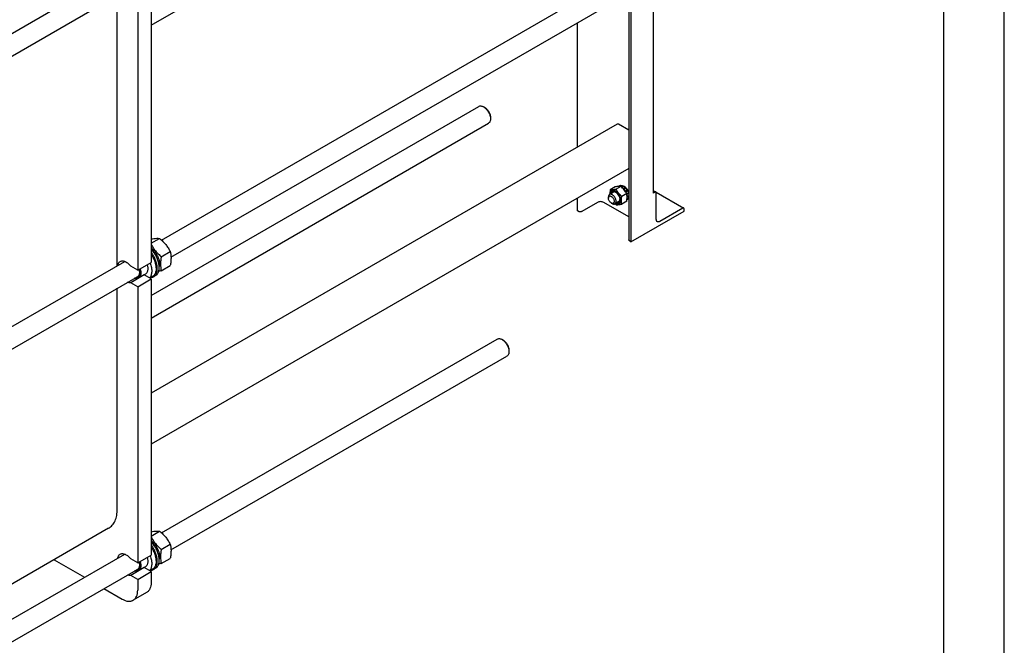
# Model space of a CAD drawing. Units: millimetres. Extents: x 0 to 9333, y -7 to 6600.
# Drawn here: x 7524 to 9333, y 2617 to 3767 of the extents above; entities that cross this region are included whole.
import ezdxf

# ---------------------------------------------------------------- set-up
doc = ezdxf.new("R2010")
doc.units = ezdxf.units.MM
doc.header["$LTSCALE"] = 513.333333
doc.layers.get('0').update_dxf_attribs({"linetype": 'CONTINUOUS'})

msp = doc.modelspace()

# ---------------------------------------------------------------- linework, layer by layer
at = {"color": 4, "linetype": 'Continuous'}
msp.add_line((9333.333, 0), (9333.333, 6600), dxfattribs=at)
at = {"color": 7, "linetype": 'Continuous'}
for p, q in [((9222.222, 111.111), (9222.222, 6488.889)), ((7765.473, 3757.059), (8385.408, 4114.977)), ((7784.599, 3362.235), (8754.904, 3922.438)), ((7801.927, 3330.671), (8772.904, 3891.261)), ((6728.858, 3291.598), (7716.835, 3862.003)), ((8688.171, 3842.34), (8688.171, 3448.339)), ((6703.2, 3235.215), (7741.959, 3834.939)), ((7765.473, 3829.7), (7765.473, 3321.019)), ((8647.159, 3818.662), (8647.159, 3359.341)), ((7703.247, 3315.267), (7703.247, 3812.589)), ((7740.724, 3815.411), (7740.724, 3306.73)), ((8643.295, 3816.432), (8643.295, 3362.647)), ((8548.164, 3761.508), (8548.164, 3532.735)), ((7765.473, 3260.553), (8367.408, 3608.078)), ((8378.529, 3605.962), (8376.407, 3607.187)), ((8389.136, 3587.591), (8389.136, 3585.143)), ((7765.473, 3218.984), (8385.408, 3576.902)), ((8621.998, 3575.364), (7765.473, 3080.851)), ((8643.295, 3564.144), (8624.248, 3575.141)), ((8643.295, 3493.984), (7765.473, 2987.176)), ((8618.154, 3459.893), (8609.129, 3454.682)), ((8628.761, 3460.84), (8619.736, 3455.629)), ((8625.966, 3462.106), (8623.614, 3460.748)), ((8628.772, 3462.651), (8625.752, 3460.908)), ((8629.425, 3462.586), (8626.551, 3460.927)), ((8628.772, 3462.651), (8628.988, 3462.334)), ((8632.734, 3461.436), (8629.927, 3459.815)), ((8633.441, 3461.028), (8630.474, 3459.315)), ((8632.734, 3461.436), (8632.993, 3460.769)), ((8633.958, 3461.245), (8633.508, 3460.985)), ((8636.75, 3458.358), (8633.568, 3456.521)), ((8633.568, 3456.521), (8633.61, 3456.127)), ((8633.9, 3455.796), (8636.842, 3457.495)), ((8637.403, 3457.668), (8634.221, 3455.831)), ((8636.75, 3458.358), (8636.842, 3457.495)), ((8636.842, 3457.495), (8637.403, 3457.668)), ((8548.164, 3439.06), (8548.164, 3416.494)), ((8605.793, 3441.602), (8605.793, 3439.561)), ((8615.006, 3450.303), (8607.864, 3446.18)), ((8639.368, 3447.645), (8630.343, 3442.435)), ((8633.944, 3455.746), (8634.221, 3455.831)), ((8637.026, 3452.047), (8636.952, 3451.772)), ((8640.208, 3453.884), (8637.026, 3452.047)), ((8637.116, 3451.522), (8640.025, 3453.201)), ((8637.296, 3451.243), (8637.526, 3451.181)), ((8640.708, 3453.018), (8637.526, 3451.181)), ((8642.582, 3448.697), (8639.523, 3446.93)), ((8639.55, 3446.796), (8642.152, 3448.298)), ((8642.853, 3447.786), (8639.705, 3445.969)), ((8642.582, 3438.73), (8639.912, 3437.188)), ((8642.853, 3439.328), (8639.961, 3437.659)), ((8640.208, 3453.884), (8640.025, 3453.201)), ((8640.025, 3453.201), (8640.708, 3453.018)), ((8640.329, 3441.749), (8640.124, 3441.73)), ((8640.132, 3441.177), (8640.329, 3440.932)), ((8643.295, 3443.461), (8640.329, 3441.749)), ((8643.295, 3442.645), (8640.329, 3440.932)), ((8642.582, 3448.697), (8642.152, 3448.298)), ((8642.152, 3448.298), (8642.853, 3447.786)), ((8642.416, 3439.076), (8642.582, 3438.73)), ((8643.063, 3443.327), (8643.295, 3443.038)), ((8688.171, 3453.436), (8693.207, 3450.529)), ((8691.707, 3450.38), (8688.171, 3448.339)), ((8693.244, 3450.505), (8744.118, 3421.134)), ((8693.828, 3400.165), (8693.828, 3449.155)), ((8585.782, 3431.599), (8557.073, 3415.025)), ((8643.295, 3404.926), (8597.095, 3431.599)), ((8611.096, 3430.375), (8612.864, 3429.355)), ((8625.006, 3432.983), (8617.864, 3428.86)), ((8639.368, 3433.503), (8630.343, 3428.292)), ((8640.708, 3436.573), (8639.77, 3436.032)), ((8742.618, 3420.986), (8700.192, 3396.491)), ((8550.709, 3415.025), (8548.164, 3416.494)), ((8647.159, 3359.341), (8744.739, 3415.678)), ((8744.739, 3415.678), (8744.739, 3419.761)), ((7765.473, 3356.335), (7781.104, 3365.36)), ((8647.159, 3359.341), (8644.613, 3360.81)), ((7784.135, 3331.693), (7800.55, 3341.17)), ((6728.858, 2752.707), (7716.835, 3323.112)), ((7740.724, 3306.73), (7727.929, 3314.117)), ((7740.724, 3306.73), (7765.473, 3321.019)), ((7784.135, 3305.766), (7800.55, 3315.243)), ((6703.2, 2696.324), (7741.959, 3296.048)), ((7752.678, 3298.195), (7727.929, 3283.906)), ((7754.884, 3299.758), (7742.156, 3292.409)), ((7765.473, 3290.808), (7752.678, 3298.195)), ((7768.07, 3295.535), (7762.678, 3292.422)), ((7773.487, 3296.93), (7769.952, 3294.889)), ((7774.594, 3311.262), (7774.594, 3309.955)), ((7740.724, 3276.52), (7727.929, 3283.906)), ((7740.724, 3276.52), (7765.473, 3290.808)), ((7740.724, 3276.52), (7740.724, 2768.655)), ((7765.473, 3290.808), (7765.473, 2782.944)), ((7703.247, 2867.86), (7703.247, 3273.698)), ((7784.599, 2824.16), (8401.351, 3180.24)), ((8412.473, 3178.124), (8410.351, 3179.349)), ((7801.927, 2792.595), (8419.351, 3149.063)), ((8423.079, 3159.753), (8423.079, 3157.304)), ((7687.196, 2832.381), (6728.858, 2279.088)), ((7765.473, 2818.26), (7781.104, 2827.285)), ((7784.135, 2793.618), (7800.55, 2803.095)), ((6728.858, 2214.632), (7716.835, 2785.037)), ((7586.998, 2774.532), (7642.819, 2742.304)), ((7740.724, 2768.655), (7727.929, 2776.042)), ((7740.724, 2768.655), (7765.473, 2782.944)), ((7774.594, 2773.186), (7774.594, 2771.88)), ((7784.135, 2767.691), (7800.55, 2777.167)), ((6703.2, 2158.249), (7741.959, 2757.973)), ((7752.678, 2760.12), (7727.929, 2745.831)), ((7740.724, 2738.444), (7765.473, 2752.733)), ((7754.884, 2761.682), (7742.156, 2754.334)), ((7765.473, 2752.733), (7752.678, 2760.12)), ((7768.07, 2757.46), (7762.678, 2754.346)), ((7765.473, 2752.733), (7765.473, 2732.729)), ((7773.487, 2758.855), (7769.952, 2756.814)), ((7740.724, 2738.444), (7727.929, 2745.831)), ((7740.724, 2738.444), (7740.724, 2718.44)), ((7678.82, 2721.52), (7712.44, 2702.11)), ((7757.188, 2714.417), (7732.44, 2700.129))]:
    msp.add_line(p, q, dxfattribs=at)
for centre, radius, start, end in [((8615.48, 3439.014), 25.18, 24.161287, 28.894292), ((8658.76, 3472.913), 59.995, 227.162688, 229.423478), ((7751.276, 3306.672), 8.592, 275.080206, 279.391), ((7751.276, 2768.597), 8.592, 275.080206, 279.391)]:
    msp.add_arc(centre, radius, start, end, dxfattribs=at)
for points, knots in [([(8367.408, 3608.078), (8368.002, 3608.421), (8369.366, 3608.917), (8371.632, 3608.973), (8374.047, 3608.391), (8375.617, 3607.643), (8376.407, 3607.187)], [0, 0, 0, 0, 0.21778748, 0.45098213, 0.71024769, 1, 1, 1, 1]), ([(8376.408, 3607.186), (8377.28, 3606.683), (8379.001, 3605.477), (8381.369, 3603.261), (8383.551, 3600.643), (8385.465, 3597.719), (8387.04, 3594.6), (8388.217, 3591.401), (8388.951, 3588.242), (8389.136, 3586.149), (8389.136, 3585.143)], [0, 0, 0, 0, 0.11417185, 0.23734175, 0.36698836, 0.50000852, 0.63302872, 0.76267538, 0.88584519, 1, 1, 1, 1]), ([(8378.529, 3605.961), (8380.035, 3605.092), (8382.885, 3602.694), (8386.209, 3598.153), (8388.148, 3593.756), (8388.982, 3590.174), (8389.136, 3588.43), (8389.136, 3587.591)], [0, 0, 0, 0, 0.23705851, 0.49968397, 0.76230934, 0.88566912, 1, 1, 1, 1]), ([(8389.136, 3585.143), (8389.136, 3584.23), (8388.998, 3582.496), (8388.295, 3580.112), (8387.113, 3578.178), (8386.002, 3577.244), (8385.408, 3576.902)], [0, 0, 0, 0, 0.2898034, 0.54905453, 0.78223207, 1, 1, 1, 1]), ([(8624.248, 3575.141), (8624.051, 3575.255), (8623.658, 3575.442), (8623.054, 3575.587), (8622.488, 3575.573), (8622.147, 3575.449), (8621.998, 3575.364)], [0, 0, 0, 0, 0.28979782, 0.54904679, 0.78222648, 1, 1, 1, 1]), ([(8628.761, 3460.84), (8628.072, 3460.902), (8626.557, 3460.964), (8624.077, 3460.828), (8621.23, 3460.458), (8619.215, 3460.097), (8618.154, 3459.893)], [0, 0, 0, 0, 0.19418967, 0.42529413, 0.69652948, 1, 1, 1, 1]), ([(8625.966, 3462.106), (8626.384, 3462.316), (8627.308, 3462.623), (8628.278, 3462.677), (8628.772, 3462.651)], [0, 0, 0, 0, 0.48577167, 1, 1, 1, 1]), ([(8639.368, 3447.645), (8638.727, 3448.872), (8637.341, 3451.305), (8634.878, 3454.755), (8631.992, 3457.947), (8629.861, 3459.896), (8628.761, 3460.84)], [0, 0, 0, 0, 0.24372701, 0.4921417, 0.74479349, 1, 1, 1, 1]), ([(8629.425, 3462.586), (8629.695, 3462.547), (8630.846, 3462.318), (8631.943, 3461.862), (8632.734, 3461.436)], [0, 0, 0, 0, 0.23334063, 1, 1, 1, 1]), ([(8633.568, 3456.521), (8633.402, 3456.688), (8632.745, 3457.33), (8632.045, 3457.928), (8631.5, 3458.34)], [0, 0, 0, 0, 0.25664064, 1, 1, 1, 1]), ([(8643.296, 3449.87), (8642.831, 3451.356), (8641.539, 3454.218), (8639.244, 3457.338), (8637.079, 3459.377), (8634.98, 3460.878), (8633.214, 3461.617), (8632.055, 3461.776)], [0, 0, 0, 0, 0.27360419, 0.54651021, 0.67495963, 0.79442215, 1, 1, 1, 1]), ([(8633.441, 3461.028), (8633.728, 3460.851), (8634.911, 3460.064), (8635.989, 3459.126), (8636.75, 3458.358)], [0, 0, 0, 0, 0.23805448, 1, 1, 1, 1]), ([(8637.403, 3457.668), (8637.662, 3457.382), (8638.688, 3456.191), (8639.595, 3454.899), (8640.208, 3453.884)], [0, 0, 0, 0, 0.2456286, 1, 1, 1, 1]), ([(8607.864, 3446.18), (8607.534, 3445.99), (8606.917, 3445.471), (8606.26, 3444.396), (8605.87, 3443.073), (8605.793, 3442.109), (8605.793, 3441.602)], [0, 0, 0, 0, 0.21777256, 0.45095185, 0.71020119, 1, 1, 1, 1]), ([(8605.793, 3439.561), (8605.793, 3439.941), (8605.85, 3440.664), (8606.143, 3441.657), (8606.636, 3442.463), (8607.321, 3443.038), (8608.162, 3443.343), (8609.106, 3443.367), (8610.113, 3443.125), (8611.556, 3442.437), (8613.273, 3440.989), (8614.937, 3438.717), (8616.074, 3436.14), (8616.4, 3434.307), (8616.4, 3433.437)], [0, 0, 0, 0, 0.06045383, 0.11453492, 0.16317766, 0.2086064, 0.254035, 0.30267734, 0.35675789, 0.41721115, 0.55545903, 0.70860494, 0.8617512, 1, 1, 1, 1]), ([(8611.096, 3430.375), (8610.343, 3430.81), (8608.919, 3432.009), (8607.256, 3434.282), (8606.119, 3436.858), (8605.793, 3438.692), (8605.793, 3439.561)], [0, 0, 0, 0, 0.23721936, 0.50000053, 0.7627814, 1, 1, 1, 1]), ([(8619.935, 3433.437), (8619.935, 3434.292), (8619.696, 3436.089), (8618.804, 3438.728), (8617.428, 3441.27), (8615.681, 3443.507), (8613.704, 3445.258), (8611.914, 3446.236), (8610.515, 3446.609), (8609.551, 3446.68), (8608.654, 3446.548), (8608.111, 3446.322), (8607.864, 3446.18)], [0, 0, 0, 0, 0.12868024, 0.27027317, 0.41742877, 0.5617751, 0.69544575, 0.81271092, 0.86467577, 0.91250987, 0.95713965, 1, 1, 1, 1]), ([(8609.129, 3454.682), (8609.002, 3453.978), (8608.555, 3451.265), (8608.325, 3448.507), (8608.372, 3446.473)], [0, 0, 0, 0, 0.26020603, 1, 1, 1, 1]), ([(8618.592, 3452.135), (8617.991, 3452.482), (8616.798, 3453.051), (8614.964, 3453.502), (8613.24, 3453.475), (8611.699, 3452.944), (8610.433, 3451.925), (8609.508, 3450.487), (8608.942, 3448.707), (8608.813, 3447.406), (8608.8, 3446.721)], [0, 0, 0, 0, 0.14542861, 0.27573294, 0.39303851, 0.50244849, 0.61141772, 0.72754744, 0.85626093, 1, 1, 1, 1]), ([(8619.736, 3455.629), (8618.675, 3455.425), (8616.66, 3455.064), (8613.813, 3454.693), (8611.334, 3454.558), (8609.818, 3454.62), (8609.129, 3454.682)], [0, 0, 0, 0, 0.30347052, 0.57470587, 0.80581033, 1, 1, 1, 1]), ([(8610.275, 3447.573), (8610.367, 3448.042), (8610.62, 3448.925), (8611.261, 3450.09), (8612.134, 3450.988), (8613.212, 3451.574), (8614.448, 3451.825), (8615.793, 3451.743), (8617.207, 3451.341), (8618.129, 3450.892), (8618.592, 3450.624)], [0, 0, 0, 0, 0.13332504, 0.25462946, 0.36765941, 0.47804125, 0.59209709, 0.71519701, 0.85073007, 1, 1, 1, 1]), ([(8619.331, 3450.16), (8618.946, 3450.34), (8618.183, 3450.627), (8617.026, 3450.813), (8615.946, 3450.723), (8615.295, 3450.47), (8615.006, 3450.303)], [0, 0, 0, 0, 0.28403041, 0.54131921, 0.77686548, 1, 1, 1, 1]), ([(8618.801, 3429.4), (8619.404, 3429.066), (8620.603, 3428.525), (8622.439, 3428.127), (8624.158, 3428.218), (8625.678, 3428.821), (8626.907, 3429.912), (8627.786, 3431.417), (8628.299, 3433.257), (8628.444, 3435.366), (8628.224, 3437.67), (8627.439, 3440.958), (8625.647, 3444.983), (8623.037, 3448.53), (8620.573, 3450.83), (8619.257, 3451.751), (8618.592, 3452.135)], [0, 0, 0, 0, 0.0597344, 0.11318274, 0.16138711, 0.20665381, 0.25219729, 0.30113897, 0.35558237, 0.41637024, 0.48329347, 0.55538405, 0.70857476, 0.86155248, 0.93339412, 1, 1, 1, 1]), ([(8618.592, 3450.624), (8619.173, 3450.289), (8620.32, 3449.485), (8622.468, 3447.474), (8624.737, 3444.375), (8626.287, 3440.86), (8626.954, 3437.994), (8627.077, 3436.598), (8627.077, 3435.928)], [0, 0, 0, 0, 0.11425695, 0.23753864, 0.50000066, 0.76246236, 0.88574369, 1, 1, 1, 1]), ([(8630.343, 3442.435), (8629.242, 3443.378), (8627.111, 3445.327), (8624.226, 3448.52), (8621.762, 3451.97), (8620.377, 3454.402), (8619.736, 3455.629)], [0, 0, 0, 0, 0.25520651, 0.5078583, 0.75627299, 1, 1, 1, 1]), ([(8630.343, 3428.292), (8630.102, 3429.344), (8629.708, 3431.542), (8629.506, 3435.001), (8629.733, 3438.67), (8630.113, 3441.164), (8630.343, 3442.435)], [0, 0, 0, 0, 0.22717489, 0.46928622, 0.72797115, 1, 1, 1, 1]), ([(8637.026, 3452.047), (8636.82, 3452.388), (8635.977, 3453.714), (8635.009, 3454.962), (8634.221, 3455.831)], [0, 0, 0, 0, 0.25359172, 1, 1, 1, 1]), ([(8639.368, 3433.503), (8639.597, 3434.774), (8639.977, 3437.267), (8640.204, 3440.937), (8640.003, 3444.396), (8639.608, 3446.594), (8639.368, 3447.645)], [0, 0, 0, 0, 0.27202885, 0.53071378, 0.77282511, 1, 1, 1, 1]), ([(8640.329, 3441.749), (8640.32, 3442.055), (8640.243, 3443.338), (8640.014, 3444.609), (8639.774, 3445.557)], [0, 0, 0, 0, 0.23890401, 1, 1, 1, 1]), ([(8640.049, 3438.698), (8640.09, 3438.874), (8640.241, 3439.61), (8640.312, 3440.361), (8640.329, 3440.932)], [0, 0, 0, 0, 0.23970591, 1, 1, 1, 1]), ([(8640.708, 3453.018), (8640.9, 3452.669), (8641.627, 3451.276), (8642.224, 3449.814), (8642.582, 3448.697)], [0, 0, 0, 0, 0.25359137, 1, 1, 1, 1]), ([(8642.582, 3438.73), (8642.358, 3438.29), (8641.827, 3437.477), (8641.098, 3436.83), (8640.708, 3436.573)], [0, 0, 0, 0, 0.51422935, 1, 1, 1, 1]), ([(8642.853, 3447.786), (8642.899, 3447.617), (8643.073, 3446.951), (8643.213, 3446.277), (8643.296, 3445.77)], [0, 0, 0, 0, 0.25470065, 1, 1, 1, 1]), ([(8643.296, 3440.833), (8643.269, 3440.701), (8643.155, 3440.19), (8642.997, 3439.689), (8642.853, 3439.328)], [0, 0, 0, 0, 0.25841873, 1, 1, 1, 1]), ([(8693.207, 3450.529), (8693.108, 3450.586), (8692.88, 3450.668), (8692.503, 3450.678), (8692.1, 3450.581), (8691.838, 3450.456), (8691.707, 3450.38)], [0, 0, 0, 0, 0.21777313, 0.45095261, 0.7102017, 1, 1, 1, 1]), ([(8693.828, 3449.155), (8693.828, 3449.307), (8693.805, 3449.596), (8693.688, 3449.994), (8693.491, 3450.316), (8693.305, 3450.472), (8693.207, 3450.529)], [0, 0, 0, 0, 0.28979977, 0.5490494, 0.78222829, 1, 1, 1, 1]), ([(8597.095, 3431.599), (8596.292, 3432.063), (8594.425, 3432.74), (8591.438, 3433.064), (8588.452, 3432.74), (8586.585, 3432.063), (8585.782, 3431.599)], [0, 0, 0, 0, 0.23721858, 0.50000053, 0.76278219, 1, 1, 1, 1]), ([(8616.4, 3433.437), (8616.4, 3433.057), (8616.342, 3432.334), (8616.049, 3431.342), (8615.556, 3430.536), (8614.872, 3429.96), (8614.031, 3429.655), (8613.086, 3429.631), (8612.08, 3429.874), (8611.425, 3430.185), (8611.096, 3430.375)], [0, 0, 0, 0, 0.1448992, 0.2745236, 0.39111297, 0.49999904, 0.6088853, 0.72547512, 0.85510015, 1, 1, 1, 1]), ([(8612.864, 3429.355), (8613.303, 3429.101), (8614.176, 3428.686), (8615.517, 3428.362), (8616.776, 3428.394), (8617.534, 3428.669), (8617.864, 3428.86)], [0, 0, 0, 0, 0.28979929, 0.5490488, 0.7822279, 1, 1, 1, 1]), ([(8617.864, 3428.86), (8618.194, 3429.05), (8618.811, 3429.569), (8619.468, 3430.643), (8619.859, 3431.967), (8619.935, 3432.931), (8619.935, 3433.437)], [0, 0, 0, 0, 0.21777256, 0.45095185, 0.71020119, 1, 1, 1, 1]), ([(8619.736, 3427.345), (8620.425, 3427.283), (8621.94, 3427.221), (8624.42, 3427.357), (8627.267, 3427.727), (8629.282, 3428.088), (8630.343, 3428.292)], [0, 0, 0, 0, 0.19418967, 0.42529413, 0.69652948, 1, 1, 1, 1]), ([(8627.077, 3435.928), (8627.077, 3435.393), (8627.005, 3434.37), (8626.646, 3432.945), (8626.045, 3431.739), (8625.209, 3430.794), (8624.162, 3430.154), (8622.949, 3429.846), (8621.619, 3429.874), (8620.727, 3430.096), (8620.276, 3430.251)], [0, 0, 0, 0, 0.14926971, 0.28480238, 0.40790206, 0.52195785, 0.63233983, 0.74537003, 0.86667472, 1, 1, 1, 1]), ([(8625.006, 3432.983), (8625.295, 3433.15), (8625.84, 3433.587), (8626.458, 3434.478), (8626.874, 3435.573), (8627.008, 3436.378), (8627.045, 3436.801)], [0, 0, 0, 0, 0.22312668, 0.45866934, 0.71596087, 1, 1, 1, 1]), ([(8744.118, 3421.134), (8744.019, 3421.191), (8743.792, 3421.274), (8743.414, 3421.283), (8743.012, 3421.186), (8742.75, 3421.062), (8742.618, 3420.986)], [0, 0, 0, 0, 0.21777313, 0.45095261, 0.7102017, 1, 1, 1, 1]), ([(8744.739, 3419.761), (8744.739, 3419.913), (8744.716, 3420.202), (8744.599, 3420.599), (8744.402, 3420.921), (8744.217, 3421.077), (8744.118, 3421.134)], [0, 0, 0, 0, 0.28979977, 0.5490494, 0.78222829, 1, 1, 1, 1]), ([(8557.073, 3415.025), (8556.622, 3414.764), (8555.571, 3414.383), (8553.891, 3414.201), (8552.212, 3414.383), (8551.161, 3414.764), (8550.709, 3415.025)], [0, 0, 0, 0, 0.23721781, 0.49999947, 0.76278142, 1, 1, 1, 1]), ([(8695.692, 3396.045), (8695.395, 3396.217), (8694.839, 3396.683), (8694.248, 3397.65), (8693.897, 3398.842), (8693.828, 3399.709), (8693.828, 3400.165)], [0, 0, 0, 0, 0.21777171, 0.4509506, 0.71020023, 1, 1, 1, 1]), ([(8700.192, 3396.491), (8699.797, 3396.263), (8699.011, 3395.889), (8697.804, 3395.598), (8696.671, 3395.626), (8695.989, 3395.874), (8695.692, 3396.045)], [0, 0, 0, 0, 0.2897983, 0.54904738, 0.78222687, 1, 1, 1, 1]), ([(7765.472, 3354.414), (7766.622, 3352.3), (7769.105, 3348.116), (7773.477, 3342.195), (7778.529, 3336.7), (7782.229, 3333.328), (7784.135, 3331.693)], [0, 0, 0, 0, 0.24413122, 0.49274049, 0.74521642, 1, 1, 1, 1]), ([(7765.473, 3364.318), (7767.023, 3364.581), (7770.584, 3365.126), (7775.806, 3365.6), (7779.478, 3365.507), (7781.104, 3365.36)], [0, 0, 0, 0, 0.30035078, 0.68806017, 1, 1, 1, 1]), ([(7765.473, 3347.746), (7766.736, 3346.786), (7769.183, 3344.601), (7772.452, 3340.803), (7775.323, 3336.517), (7777.68, 3331.917), (7779.427, 3327.189), (7780.493, 3322.522), (7780.835, 3318.106), (7780.551, 3315.286), (7780.263, 3313.985)], [0, 0, 0, 0, 0.12359518, 0.25451287, 0.38939859, 0.52454948, 0.65624015, 0.78104652, 0.89619821, 1, 1, 1, 1]), ([(7781.104, 3365.36), (7783.121, 3363.63), (7787.028, 3360.057), (7792.319, 3354.204), (7796.835, 3347.879), (7799.375, 3343.42), (7800.55, 3341.17)], [0, 0, 0, 0, 0.25520656, 0.5078583, 0.75627294, 1, 1, 1, 1]), ([(8644.613, 3360.81), (8644.416, 3360.924), (8644.058, 3361.171), (8643.63, 3361.621), (8643.359, 3362.119), (8643.295, 3362.476), (8643.295, 3362.647)], [0, 0, 0, 0, 0.28980077, 0.54905062, 0.7822291, 1, 1, 1, 1]), ([(7773.487, 3296.93), (7774.171, 3297.325), (7775.477, 3298.281), (7777.124, 3300.131), (7778.45, 3302.368), (7779.814, 3305.938), (7780.55, 3311.212), (7779.997, 3318.113), (7778.093, 3325.437), (7774.948, 3332.76), (7770.75, 3339.656), (7767.318, 3343.813), (7765.473, 3345.71)], [0, 0, 0, 0, 0.04314952, 0.08758003, 0.13439438, 0.18440547, 0.29546134, 0.42169668, 0.5604248, 0.70693761, 0.8554695, 1, 1, 1, 1]), ([(7769.952, 3294.889), (7770.577, 3295.25), (7771.774, 3296.11), (7773.315, 3297.749), (7774.592, 3299.718), (7775.59, 3301.988), (7776.3, 3304.528), (7776.872, 3308.345), (7776.775, 3313.61), (7775.505, 3320.214), (7773.142, 3326.977), (7769.806, 3333.563), (7767.004, 3337.675), (7765.473, 3339.621)], [0, 0, 0, 0, 0.04371224, 0.08851666, 0.13537637, 0.18503817, 0.23800004, 0.29451969, 0.41809374, 0.55438318, 0.69992981, 0.85016149, 1, 1, 1, 1]), ([(7774.594, 3311.262), (7774.594, 3313.336), (7774.122, 3317.677), (7772.296, 3324.16), (7769.419, 3330.605), (7766.884, 3334.67), (7765.473, 3336.61)], [0, 0, 0, 0, 0.22771708, 0.47604024, 0.73673603, 1, 1, 1, 1]), ([(7765.473, 3335.978), (7766.887, 3333.967), (7769.426, 3329.772), (7772.304, 3323.152), (7774.126, 3316.514), (7774.594, 3312.077), (7774.594, 3309.955)], [0, 0, 0, 0, 0.26383154, 0.52433763, 0.77229665, 1, 1, 1, 1]), ([(7784.135, 3331.693), (7783.714, 3329.363), (7783.018, 3324.792), (7782.602, 3318.065), (7782.971, 3311.723), (7783.695, 3307.693), (7784.135, 3305.766)], [0, 0, 0, 0, 0.2720289, 0.53071378, 0.77282507, 1, 1, 1, 1]), ([(7800.55, 3341.17), (7800.99, 3339.242), (7801.714, 3335.213), (7802.083, 3328.871), (7801.668, 3322.144), (7800.971, 3317.573), (7800.55, 3315.243)], [0, 0, 0, 0, 0.22717493, 0.46928622, 0.7279711, 1, 1, 1, 1]), ([(7704.186, 3315.81), (7704.317, 3316.598), (7704.683, 3318.095), (7705.61, 3320.119), (7706.879, 3321.773), (7707.947, 3322.599), (7708.511, 3322.925)], [0, 0, 0, 0, 0.27901665, 0.5348386, 0.77247704, 1, 1, 1, 1]), ([(7708.511, 3322.925), (7709.137, 3323.286), (7710.542, 3323.836), (7712.872, 3324.047), (7715.37, 3323.667), (7717.967, 3322.724), (7720.597, 3321.25), (7724.152, 3318.561), (7726.506, 3315.997), (7727.929, 3314.117)], [0, 0, 0, 0, 0.09412755, 0.19333268, 0.30146704, 0.42064353, 0.5513548, 0.69281702, 1, 1, 1, 1]), ([(7758.142, 3316.786), (7758.679, 3314.977), (7759.234, 3312.259), (7759.325, 3308.707), (7759.068, 3306.32), (7758.49, 3304.18), (7757.596, 3302.331), (7756.401, 3300.82), (7755.408, 3300.06), (7754.884, 3299.758)], [0, 0, 0, 0, 0.30484388, 0.44401001, 0.57287773, 0.69138651, 0.80047469, 0.90225505, 1, 1, 1, 1]), ([(7763.542, 3319.903), (7764.575, 3317.244), (7765.773, 3313.202), (7766.505, 3307.815), (7766.586, 3304.076), (7766.209, 3300.619), (7765.377, 3297.512), (7764.1, 3294.819), (7762.931, 3293.3), (7762.287, 3292.647)], [0, 0, 0, 0, 0.29888318, 0.43812574, 0.56863805, 0.68967748, 0.80119437, 0.90401607, 1, 1, 1, 1]), ([(7744.163, 3308.715), (7744.506, 3307.503), (7745.018, 3305.13), (7745.237, 3301.659), (7744.869, 3298.527), (7743.911, 3295.853), (7742.367, 3293.753), (7740.281, 3292.368), (7737.791, 3291.801), (7736.062, 3291.955), (7735.187, 3292.137)], [0, 0, 0, 0, 0.16282531, 0.31274285, 0.4476894, 0.56776966, 0.67605068, 0.77886205, 0.88443344, 1, 1, 1, 1]), ([(7740.074, 3294.382), (7739.715, 3294.175), (7738.941, 3293.827), (7738.114, 3293.64), (7737.692, 3293.583)], [0, 0, 0, 0, 0.49352193, 1, 1, 1, 1]), ([(7743.199, 3308.159), (7743.573, 3306.681), (7744.04, 3303.838), (7743.829, 3300.342), (7743.1, 3297.956), (7742.33, 3296.47), (7741.326, 3295.25), (7740.506, 3294.632), (7740.074, 3294.382)], [0, 0, 0, 0, 0.30348943, 0.56964997, 0.68815342, 0.79783395, 0.90076331, 1, 1, 1, 1]), ([(7745.414, 3309.437), (7745.951, 3307.629), (7746.507, 3304.91), (7746.597, 3301.358), (7746.34, 3298.971), (7745.762, 3296.831), (7744.869, 3294.983), (7743.673, 3293.472), (7742.68, 3292.712), (7742.156, 3292.409)], [0, 0, 0, 0, 0.30484388, 0.44401001, 0.57287773, 0.69138651, 0.80047469, 0.90225505, 1, 1, 1, 1]), ([(7764.287, 3293.349), (7765.294, 3293.377), (7767.268, 3293.646), (7769.116, 3294.406), (7769.952, 3294.889)], [0, 0, 0, 0, 0.51062689, 1, 1, 1, 1]), ([(7774.594, 3309.955), (7774.594, 3308.359), (7774.352, 3305.323), (7773.125, 3301.154), (7771.361, 3298.278), (7769.58, 3296.526), (7768.587, 3295.833), (7768.07, 3295.535)], [0, 0, 0, 0, 0.28957986, 0.5486331, 0.78163565, 0.89183742, 1, 1, 1, 1]), ([(7784.135, 3305.766), (7783.728, 3305.687), (7782.136, 3305.385), (7780.54, 3305.103), (7779.35, 3304.91)], [0, 0, 0, 0, 0.25603756, 1, 1, 1, 1]), ([(7727.929, 3283.906), (7727.022, 3283.756), (7725.044, 3283.759), (7723.148, 3284.271), (7722.187, 3284.632)], [0, 0, 0, 0, 0.47265175, 1, 1, 1, 1]), ([(7742.156, 3292.409), (7741.658, 3292.122), (7740.567, 3291.659), (7738.768, 3291.363), (7736.838, 3291.455), (7735.542, 3291.757), (7734.886, 3291.963)], [0, 0, 0, 0, 0.23046063, 0.46956799, 0.72447239, 1, 1, 1, 1]), ([(8401.351, 3180.24), (8401.945, 3180.583), (8403.31, 3181.078), (8405.575, 3181.135), (8407.99, 3180.553), (8409.561, 3179.805), (8410.351, 3179.349)], [0, 0, 0, 0, 0.21777809, 0.45096277, 0.71021724, 1, 1, 1, 1]), ([(8410.351, 3179.349), (8411.223, 3178.845), (8412.944, 3177.639), (8415.312, 3175.424), (8417.494, 3172.805), (8419.408, 3169.881), (8420.983, 3166.761), (8422.16, 3163.562), (8422.895, 3160.404), (8423.079, 3158.31), (8423.079, 3157.304)], [0, 0, 0, 0, 0.11415864, 0.23732853, 0.36697678, 0.49999968, 0.63302317, 0.76267272, 0.88584451, 1, 1, 1, 1]), ([(8412.472, 3178.124), (8413.199, 3177.705), (8414.633, 3176.7), (8417.318, 3174.186), (8420.155, 3170.312), (8422.092, 3165.918), (8422.926, 3162.336), (8423.079, 3160.591), (8423.079, 3159.753)], [0, 0, 0, 0, 0.11424898, 0.23753035, 0.49999324, 0.76245771, 0.88574112, 1, 1, 1, 1]), ([(8423.079, 3157.304), (8423.079, 3156.391), (8422.942, 3154.657), (8422.239, 3152.274), (8421.056, 3150.34), (8419.945, 3149.406), (8419.351, 3149.063)], [0, 0, 0, 0, 0.28980066, 0.54905064, 0.78222924, 1, 1, 1, 1]), ([(7687.196, 2832.381), (7688.467, 2833.115), (7690.91, 2834.819), (7694.138, 2837.996), (7696.914, 2841.767), (7699.213, 2846.088), (7701.016, 2850.918), (7702.789, 2858.165), (7703.247, 2863.931), (7703.247, 2867.86)], [0, 0, 0, 0, 0.10804756, 0.2181321, 0.33210662, 0.45150317, 0.57746353, 0.71072917, 1, 1, 1, 1]), ([(7765.473, 2826.243), (7767.023, 2826.506), (7770.584, 2827.051), (7775.806, 2827.525), (7779.478, 2827.432), (7781.104, 2827.285)], [0, 0, 0, 0, 0.30035078, 0.68806017, 1, 1, 1, 1]), ([(7781.104, 2827.285), (7783.121, 2825.555), (7787.028, 2821.982), (7792.319, 2816.129), (7796.835, 2809.804), (7799.375, 2805.345), (7800.55, 2803.095)], [0, 0, 0, 0, 0.25520656, 0.5078583, 0.75627294, 1, 1, 1, 1]), ([(7765.472, 2816.339), (7766.622, 2814.225), (7769.105, 2810.041), (7773.477, 2804.119), (7778.529, 2798.625), (7782.229, 2795.253), (7784.135, 2793.618)], [0, 0, 0, 0, 0.24413122, 0.49274049, 0.74521642, 1, 1, 1, 1]), ([(7765.473, 2809.671), (7766.736, 2808.711), (7769.183, 2806.526), (7772.452, 2802.728), (7775.323, 2798.442), (7777.68, 2793.841), (7779.427, 2789.113), (7780.493, 2784.447), (7780.835, 2780.031), (7780.551, 2777.211), (7780.263, 2775.91)], [0, 0, 0, 0, 0.12359518, 0.25451287, 0.38939859, 0.52454948, 0.65624015, 0.78104652, 0.89619821, 1, 1, 1, 1]), ([(7773.487, 2758.855), (7774.171, 2759.25), (7775.477, 2760.206), (7777.124, 2762.056), (7778.45, 2764.293), (7779.814, 2767.862), (7780.55, 2773.137), (7779.997, 2780.038), (7778.093, 2787.362), (7774.948, 2794.685), (7770.75, 2801.581), (7767.318, 2805.738), (7765.473, 2807.634)], [0, 0, 0, 0, 0.04314952, 0.08758003, 0.13439438, 0.18440547, 0.29546134, 0.42169668, 0.5604248, 0.70693761, 0.8554695, 1, 1, 1, 1]), ([(7769.952, 2756.814), (7770.577, 2757.175), (7771.774, 2758.035), (7773.315, 2759.674), (7774.592, 2761.643), (7775.59, 2763.913), (7776.3, 2766.453), (7776.872, 2770.27), (7776.775, 2775.535), (7775.505, 2782.139), (7773.142, 2788.901), (7769.806, 2795.488), (7767.004, 2799.6), (7765.473, 2801.546)], [0, 0, 0, 0, 0.04371224, 0.08851666, 0.13537637, 0.18503817, 0.23800004, 0.29451969, 0.41809374, 0.55438318, 0.69992981, 0.85016149, 1, 1, 1, 1]), ([(7774.594, 2773.186), (7774.594, 2775.261), (7774.122, 2779.602), (7772.296, 2786.085), (7769.419, 2792.53), (7766.884, 2796.595), (7765.473, 2798.535)], [0, 0, 0, 0, 0.22771708, 0.47604024, 0.73673603, 1, 1, 1, 1]), ([(7765.473, 2797.903), (7766.887, 2795.892), (7769.426, 2791.697), (7772.304, 2785.077), (7774.126, 2778.439), (7774.594, 2774.002), (7774.594, 2771.88)], [0, 0, 0, 0, 0.26383154, 0.52433763, 0.77229665, 1, 1, 1, 1]), ([(7784.135, 2793.618), (7783.714, 2791.288), (7783.018, 2786.717), (7782.602, 2779.99), (7782.971, 2773.648), (7783.695, 2769.618), (7784.135, 2767.691)], [0, 0, 0, 0, 0.2720289, 0.53071378, 0.77282507, 1, 1, 1, 1]), ([(7800.55, 2803.095), (7800.99, 2801.167), (7801.714, 2797.138), (7802.083, 2790.796), (7801.668, 2784.069), (7800.971, 2779.498), (7800.55, 2777.167)], [0, 0, 0, 0, 0.22717493, 0.46928622, 0.7279711, 1, 1, 1, 1]), ([(7704.186, 2777.735), (7704.317, 2778.523), (7704.683, 2780.019), (7705.61, 2782.044), (7706.879, 2783.697), (7707.947, 2784.524), (7708.511, 2784.85)], [0, 0, 0, 0, 0.27901665, 0.5348386, 0.77247704, 1, 1, 1, 1]), ([(7708.511, 2784.85), (7709.137, 2785.211), (7710.542, 2785.761), (7712.872, 2785.972), (7715.37, 2785.592), (7717.967, 2784.649), (7720.597, 2783.175), (7724.152, 2780.486), (7726.506, 2777.922), (7727.929, 2776.042)], [0, 0, 0, 0, 0.09412755, 0.19333268, 0.30146704, 0.42064353, 0.5513548, 0.69281702, 1, 1, 1, 1]), ([(7744.163, 2770.64), (7744.506, 2769.428), (7745.018, 2767.054), (7745.237, 2763.584), (7744.869, 2760.452), (7743.911, 2757.778), (7742.367, 2755.677), (7740.281, 2754.293), (7737.791, 2753.725), (7736.062, 2753.88), (7735.187, 2754.062)], [0, 0, 0, 0, 0.16282531, 0.31274285, 0.4476894, 0.56776966, 0.67605068, 0.77886205, 0.88443344, 1, 1, 1, 1]), ([(7743.199, 2770.083), (7743.573, 2768.606), (7744.04, 2765.763), (7743.829, 2762.267), (7743.1, 2759.881), (7742.33, 2758.394), (7741.326, 2757.175), (7740.506, 2756.557), (7740.074, 2756.307)], [0, 0, 0, 0, 0.30348943, 0.56964997, 0.68815342, 0.79783395, 0.90076331, 1, 1, 1, 1]), ([(7745.414, 2771.362), (7745.951, 2769.554), (7746.507, 2766.835), (7746.597, 2763.283), (7746.34, 2760.896), (7745.762, 2758.756), (7744.869, 2756.908), (7743.673, 2755.397), (7742.68, 2754.637), (7742.156, 2754.334)], [0, 0, 0, 0, 0.30484388, 0.44401001, 0.57287773, 0.69138651, 0.80047469, 0.90225505, 1, 1, 1, 1]), ([(7758.142, 2778.711), (7758.679, 2776.902), (7759.234, 2774.183), (7759.325, 2770.632), (7759.068, 2768.245), (7758.49, 2766.105), (7757.596, 2764.256), (7756.401, 2762.745), (7755.408, 2761.985), (7754.884, 2761.682)], [0, 0, 0, 0, 0.30484388, 0.44401001, 0.57287773, 0.69138651, 0.80047469, 0.90225505, 1, 1, 1, 1]), ([(7763.542, 2781.828), (7764.575, 2779.169), (7765.773, 2775.127), (7766.505, 2769.74), (7766.586, 2766.001), (7766.209, 2762.544), (7765.377, 2759.437), (7764.1, 2756.744), (7762.931, 2755.224), (7762.287, 2754.572)], [0, 0, 0, 0, 0.29888318, 0.43812574, 0.56863805, 0.68967748, 0.80119437, 0.90401607, 1, 1, 1, 1]), ([(7774.594, 2771.88), (7774.594, 2770.283), (7774.352, 2767.248), (7773.125, 2763.079), (7771.361, 2760.203), (7769.58, 2758.451), (7768.587, 2757.758), (7768.07, 2757.46)], [0, 0, 0, 0, 0.28957986, 0.5486331, 0.78163565, 0.89183742, 1, 1, 1, 1]), ([(7742.156, 2754.334), (7741.658, 2754.046), (7740.567, 2753.584), (7738.768, 2753.288), (7736.838, 2753.38), (7735.542, 2753.682), (7734.886, 2753.888)], [0, 0, 0, 0, 0.23046063, 0.46956799, 0.72447239, 1, 1, 1, 1]), ([(7740.074, 2756.307), (7739.715, 2756.1), (7738.941, 2755.752), (7738.114, 2755.565), (7737.692, 2755.508)], [0, 0, 0, 0, 0.49352193, 1, 1, 1, 1]), ([(7764.287, 2755.273), (7765.294, 2755.302), (7767.268, 2755.571), (7769.116, 2756.331), (7769.952, 2756.814)], [0, 0, 0, 0, 0.51062689, 1, 1, 1, 1]), ([(7784.135, 2767.691), (7783.728, 2767.612), (7782.136, 2767.31), (7780.54, 2767.028), (7779.35, 2766.835)], [0, 0, 0, 0, 0.25603756, 1, 1, 1, 1]), ([(7727.929, 2745.831), (7727.022, 2745.681), (7725.044, 2745.684), (7723.148, 2746.196), (7722.187, 2746.556)], [0, 0, 0, 0, 0.47265175, 1, 1, 1, 1]), ([(7765.473, 2732.729), (7765.473, 2730.701), (7765.165, 2726.846), (7763.607, 2721.553), (7761.367, 2717.901), (7759.105, 2715.676), (7757.844, 2714.796), (7757.188, 2714.417)], [0, 0, 0, 0, 0.2895794, 0.54863246, 0.78163521, 0.89183718, 1, 1, 1, 1]), ([(7732.44, 2700.129), (7733.095, 2700.507), (7734.356, 2701.387), (7736.618, 2703.612), (7738.858, 2707.264), (7740.417, 2712.558), (7740.724, 2716.413), (7740.724, 2718.44)], [0, 0, 0, 0, 0.10816282, 0.21836479, 0.45136754, 0.7104206, 1, 1, 1, 1]), ([(7712.44, 2702.11), (7714.195, 2701.096), (7717.687, 2699.435), (7723.051, 2698.138), (7727.333, 2698.252), (7730.391, 2699.098), (7731.784, 2699.75), (7732.44, 2700.129)], [0, 0, 0, 0, 0.28957842, 0.54863112, 0.78163428, 0.89183668, 1, 1, 1, 1])]:
    msp.add_open_spline(points, degree=3, knots=knots, dxfattribs=at)

doc.saveas('drawing.dxf')
